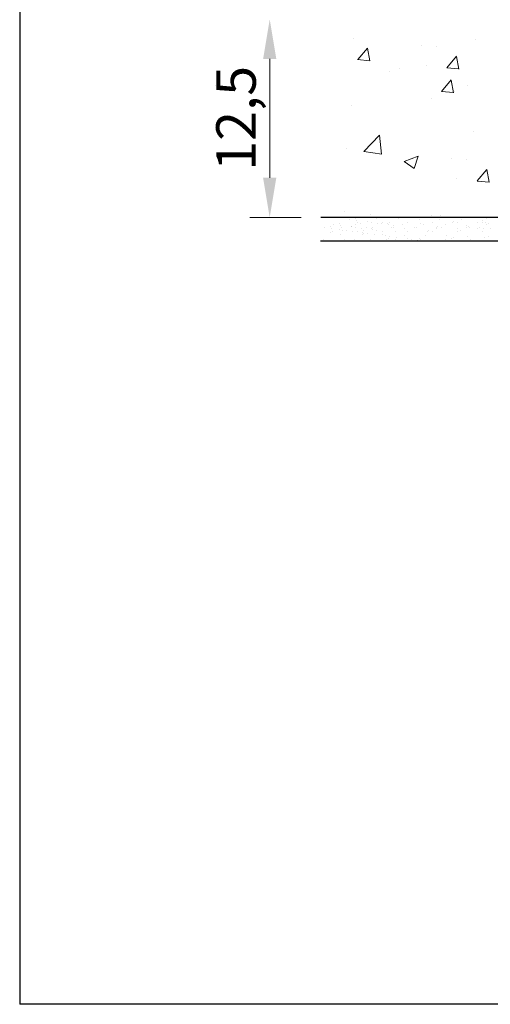
# Model space of a CAD drawing. Units: millimetres. Extents: x 18977 to 19274, y 3028 to 3311.
# Drawn here: x 18977 to 19007, y 3028 to 3090 of the extents above; entities that cross this region are included whole.
import ezdxf

# ---------------------------------------------------------------- set-up
doc = ezdxf.new("R2010")
doc.units = ezdxf.units.MM
doc.layers.get('0').update_dxf_attribs({"lineweight": 25})
for name, color, linetype, lineweight in [('1', 7, 'Continuous', 9), ('Bemassung R', 1, 'Continuous', 20), ('Gipsp Sch', 253, 'Continuous', 5)]:
    doc.layers.add(name, color=color, linetype=linetype, lineweight=lineweight)
doc.styles.add('Stil2', font='arial.ttf')

msp = doc.modelspace()

# ---------------------------------------------------------------- linework, layer by layer
for p, q in [((18977.166, 3244.524), (18977.166, 3027.524)), ((19109.732, 3077.167), (18996.178, 3077.167)), ((19109.732, 3077.167), (19003.421, 3077.167)), ((19109.732, 3077.167), (19003.421, 3077.167)), ((19122.186, 3075.678), (18996.151, 3075.678)), ((19122.186, 3075.678), (18996.151, 3075.678)), ((19122.186, 3075.678), (18996.151, 3075.678)), ((19122.186, 3075.678), (18996.178, 3075.678)), ((19274.166, 3027.524), (18977.166, 3027.524))]:
    msp.add_line(p, q)
at = {"layer": '1'}
for p, q in [((18997.354, 3076.806), (18997.354, 3076.806)), ((18997.354, 3076.806), (18997.354, 3076.806)), ((18997.992, 3077.04), (18997.992, 3077.04)), ((18997.992, 3077.04), (18997.992, 3077.04)), ((18998.372, 3077.119), (18998.372, 3077.119)), ((18998.372, 3077.119), (18998.372, 3077.119)), ((18998.405, 3076.986), (18998.405, 3076.986)), ((18998.405, 3076.986), (18998.405, 3076.986)), ((18998.469, 3076.838), (18998.469, 3076.838)), ((18998.469, 3076.838), (18998.469, 3076.838)), ((18998.654, 3076.812), (18998.654, 3076.812)), ((18998.654, 3076.812), (18998.654, 3076.812)), ((18999.095, 3076.895), (18999.095, 3076.895)), ((18999.095, 3076.895), (18999.095, 3076.895)), ((18999.359, 3076.86), (18999.359, 3076.86)), ((18999.359, 3076.86), (18999.359, 3076.86)), ((18999.671, 3077.125), (18999.671, 3077.125)), ((18999.671, 3077.125), (18999.671, 3077.125)), ((18999.772, 3076.806), (18999.772, 3076.806)), ((18999.772, 3076.806), (18999.772, 3076.806)), ((19000.05, 3076.835), (19000.05, 3076.835)), ((19000.05, 3076.835), (19000.05, 3076.835)), ((19000.477, 3076.85), (19000.477, 3076.85)), ((19000.477, 3076.85), (19000.477, 3076.85)), ((19001.043, 3077.075), (19001.043, 3077.075)), ((19001.043, 3077.075), (19001.043, 3077.075)), ((19001.632, 3076.832), (19001.632, 3076.832)), ((19001.632, 3076.832), (19001.632, 3076.832)), ((19002.373, 3077.058), (19002.373, 3077.058)), ((19002.373, 3077.058), (19002.373, 3077.058)), ((19002.446, 3076.809), (19002.446, 3076.809)), ((19002.446, 3076.809), (19002.446, 3076.809)), ((19003.214, 3076.829), (19003.214, 3076.829)), ((19003.214, 3076.829), (19003.214, 3076.829)), ((19003.673, 3077.065), (19003.673, 3077.065)), ((19003.673, 3077.065), (19003.673, 3077.065)), ((19004.479, 3076.827), (19004.479, 3076.827)), ((19004.479, 3076.827), (19004.479, 3076.827)), ((19004.573, 3076.913), (19004.573, 3076.913)), ((19004.573, 3076.913), (19004.573, 3076.913)), ((19004.796, 3076.826), (19004.796, 3076.826)), ((19004.796, 3076.826), (19004.796, 3076.826)), ((19005.045, 3077.015), (19005.045, 3077.015)), ((19005.045, 3077.015), (19005.045, 3077.015)), ((19006.06, 3076.847), (19006.06, 3076.847)), ((19006.06, 3076.847), (19006.06, 3076.847)), ((19006.374, 3076.998), (19006.374, 3076.998)), ((19006.374, 3076.998), (19006.374, 3076.998)), ((19006.378, 3076.823), (19006.378, 3076.823)), ((19006.378, 3076.823), (19006.378, 3076.823)), ((19006.542, 3076.872), (19006.542, 3076.872)), ((19006.542, 3076.872), (19006.542, 3076.872)), ((18996.408, 3076.503), (18996.408, 3076.503)), ((18996.408, 3076.503), (18996.408, 3076.503)), ((18996.767, 3076.21), (18996.767, 3076.21)), ((18996.767, 3076.21), (18996.767, 3076.21)), ((18996.788, 3076.581), (18996.788, 3076.581)), ((18996.788, 3076.581), (18996.788, 3076.581)), ((18996.821, 3076.448), (18996.821, 3076.448)), ((18996.821, 3076.448), (18996.821, 3076.448)), ((18996.885, 3076.3), (18996.885, 3076.3)), ((18996.885, 3076.3), (18996.885, 3076.3)), ((18996.974, 3076.728), (18996.974, 3076.728)), ((18996.974, 3076.728), (18996.974, 3076.728)), ((18997.333, 3076.435), (18997.333, 3076.435)), ((18997.333, 3076.435), (18997.333, 3076.435)), ((18997.387, 3076.673), (18997.387, 3076.673)), ((18997.387, 3076.673), (18997.387, 3076.673)), ((18997.451, 3076.525), (18997.451, 3076.525)), ((18997.451, 3076.525), (18997.451, 3076.525)), ((18997.511, 3076.358), (18997.511, 3076.358)), ((18997.511, 3076.358), (18997.511, 3076.358)), ((18997.775, 3076.323), (18997.775, 3076.323)), ((18997.775, 3076.323), (18997.775, 3076.323)), ((18998.077, 3076.583), (18998.077, 3076.583)), ((18998.077, 3076.583), (18998.077, 3076.583)), ((18998.087, 3076.587), (18998.087, 3076.587)), ((18998.087, 3076.587), (18998.087, 3076.587)), ((18998.188, 3076.268), (18998.188, 3076.268)), ((18998.188, 3076.268), (18998.188, 3076.268)), ((18998.342, 3076.548), (18998.342, 3076.548)), ((18998.342, 3076.548), (18998.342, 3076.548)), ((18998.351, 3076.747), (18998.351, 3076.747)), ((18998.351, 3076.747), (18998.351, 3076.747)), ((18998.467, 3076.298), (18998.467, 3076.298)), ((18998.467, 3076.298), (18998.467, 3076.298)), ((18998.755, 3076.493), (18998.755, 3076.493)), ((18998.755, 3076.493), (18998.755, 3076.493)), ((18998.8, 3076.227), (18998.8, 3076.227)), ((18998.8, 3076.227), (18998.8, 3076.227)), ((18998.878, 3076.178), (18998.878, 3076.178)), ((18998.878, 3076.178), (18998.878, 3076.178)), ((18998.893, 3076.313), (18998.893, 3076.313)), ((18998.893, 3076.313), (18998.893, 3076.313)), ((18999.033, 3076.523), (18999.033, 3076.523)), ((18999.033, 3076.523), (18999.033, 3076.523)), ((18999.366, 3076.452), (18999.366, 3076.452)), ((18999.366, 3076.452), (18999.366, 3076.452)), ((18999.445, 3076.403), (18999.445, 3076.403)), ((18999.445, 3076.403), (18999.445, 3076.403)), ((18999.46, 3076.538), (18999.46, 3076.538)), ((18999.46, 3076.538), (18999.46, 3076.538)), ((18999.46, 3076.538), (18999.46, 3076.538)), ((18999.46, 3076.538), (18999.46, 3076.538)), ((18999.709, 3076.368), (18999.709, 3076.368)), ((18999.709, 3076.368), (18999.709, 3076.368)), ((19000.026, 3076.763), (19000.026, 3076.763)), ((19000.026, 3076.763), (19000.026, 3076.763)), ((19000.049, 3076.295), (19000.049, 3076.295)), ((19000.049, 3076.295), (19000.049, 3076.295)), ((19000.384, 3076.765), (19000.384, 3076.765)), ((19000.384, 3076.765), (19000.384, 3076.765)), ((19000.462, 3076.715), (19000.462, 3076.715)), ((19000.462, 3076.715), (19000.462, 3076.715)), ((19000.615, 3076.52), (19000.615, 3076.52)), ((19000.615, 3076.52), (19000.615, 3076.52)), ((19000.727, 3076.68), (19000.727, 3076.68)), ((19000.727, 3076.68), (19000.727, 3076.68)), ((19000.789, 3076.521), (19000.789, 3076.521)), ((19000.789, 3076.521), (19000.789, 3076.521)), ((19000.862, 3076.272), (19000.862, 3076.272)), ((19000.862, 3076.272), (19000.862, 3076.272)), ((19001.355, 3076.746), (19001.355, 3076.746)), ((19001.355, 3076.746), (19001.355, 3076.746)), ((19001.429, 3076.497), (19001.429, 3076.497)), ((19001.429, 3076.497), (19001.429, 3076.497)), ((19001.631, 3076.292), (19001.631, 3076.292)), ((19001.631, 3076.292), (19001.631, 3076.292)), ((19002.089, 3076.527), (19002.089, 3076.527)), ((19002.089, 3076.527), (19002.089, 3076.527)), ((19002.197, 3076.517), (19002.197, 3076.517)), ((19002.197, 3076.517), (19002.197, 3076.517)), ((19002.655, 3076.752), (19002.655, 3076.752)), ((19002.655, 3076.752), (19002.655, 3076.752)), ((19002.895, 3076.29), (19002.895, 3076.29)), ((19002.895, 3076.29), (19002.895, 3076.29)), ((19002.989, 3076.375), (19002.989, 3076.375)), ((19002.989, 3076.375), (19002.989, 3076.375)), ((19003.213, 3076.289), (19003.213, 3076.289)), ((19003.213, 3076.289), (19003.213, 3076.289)), ((19003.461, 3076.515), (19003.461, 3076.515)), ((19003.461, 3076.515), (19003.461, 3076.515)), ((19003.461, 3076.478), (19003.461, 3076.478)), ((19003.461, 3076.478), (19003.461, 3076.478)), ((19003.555, 3076.6), (19003.555, 3076.6)), ((19003.555, 3076.6), (19003.555, 3076.6)), ((19003.779, 3076.514), (19003.779, 3076.514)), ((19003.779, 3076.514), (19003.779, 3076.514)), ((19004.027, 3076.703), (19004.027, 3076.703)), ((19004.027, 3076.703), (19004.027, 3076.703)), ((19004.791, 3076.461), (19004.791, 3076.461)), ((19004.791, 3076.461), (19004.791, 3076.461)), ((19004.795, 3076.286), (19004.795, 3076.286)), ((19004.795, 3076.286), (19004.795, 3076.286)), ((19004.958, 3076.335), (19004.958, 3076.335)), ((19004.958, 3076.335), (19004.958, 3076.335)), ((19005.357, 3076.686), (19005.357, 3076.686)), ((19005.357, 3076.686), (19005.357, 3076.686)), ((19005.361, 3076.511), (19005.361, 3076.511)), ((19005.361, 3076.511), (19005.361, 3076.511)), ((19005.494, 3076.622), (19005.494, 3076.622)), ((19005.494, 3076.622), (19005.494, 3076.622)), ((19005.524, 3076.56), (19005.524, 3076.56)), ((19005.524, 3076.56), (19005.524, 3076.56)), ((19006.09, 3076.467), (19006.09, 3076.467)), ((19006.09, 3076.467), (19006.09, 3076.467)), ((19006.184, 3076.531), (19006.184, 3076.531)), ((19006.184, 3076.531), (19006.184, 3076.531)), ((19006.377, 3076.283), (19006.377, 3076.283)), ((19006.377, 3076.283), (19006.377, 3076.283)), ((19006.448, 3076.496), (19006.448, 3076.496)), ((19006.448, 3076.496), (19006.448, 3076.496)), ((19006.656, 3076.692), (19006.656, 3076.692)), ((19006.656, 3076.692), (19006.656, 3076.692)), ((19006.75, 3076.756), (19006.75, 3076.756)), ((19006.75, 3076.756), (19006.75, 3076.756)), ((19006.861, 3076.442), (19006.861, 3076.442)), ((19006.861, 3076.442), (19006.861, 3076.442)), ((18996.231, 3075.719), (18996.231, 3075.719)), ((18996.231, 3075.719), (18996.231, 3075.719)), ((18996.325, 3075.805), (18996.325, 3075.805)), ((18996.325, 3075.805), (18996.325, 3075.805)), ((18997.443, 3076.079), (18997.443, 3076.079)), ((18997.443, 3076.079), (18997.443, 3076.079)), ((18997.695, 3075.806), (18997.695, 3075.806)), ((18997.695, 3075.806), (18997.695, 3075.806)), ((18998.294, 3075.764), (18998.294, 3075.764)), ((18998.294, 3075.764), (18998.294, 3075.764)), ((18998.773, 3076.062), (18998.773, 3076.062)), ((18998.773, 3076.062), (18998.773, 3076.062)), ((18999.143, 3076.143), (18999.143, 3076.143)), ((18999.143, 3076.143), (18999.143, 3076.143)), ((18999.277, 3075.803), (18999.277, 3075.803)), ((18999.277, 3075.803), (18999.277, 3075.803)), ((18999.556, 3076.088), (18999.556, 3076.088)), ((18999.556, 3076.088), (18999.556, 3076.088)), ((19000.072, 3076.068), (19000.072, 3076.068)), ((19000.072, 3076.068), (19000.072, 3076.068)), ((19000.246, 3075.998), (19000.246, 3075.998)), ((19000.246, 3075.998), (19000.246, 3075.998)), ((19000.327, 3075.781), (19000.327, 3075.781)), ((19000.327, 3075.781), (19000.327, 3075.781)), ((19000.421, 3075.867), (19000.421, 3075.867)), ((19000.421, 3075.867), (19000.421, 3075.867)), ((19000.51, 3075.963), (19000.51, 3075.963)), ((19000.51, 3075.963), (19000.51, 3075.963)), ((19000.859, 3075.801), (19000.859, 3075.801)), ((19000.859, 3075.801), (19000.859, 3075.801)), ((19000.923, 3075.908), (19000.923, 3075.908)), ((19000.923, 3075.908), (19000.923, 3075.908)), ((19001.444, 3076.019), (19001.444, 3076.019)), ((19001.444, 3076.019), (19001.444, 3076.019)), ((19001.613, 3075.817), (19001.613, 3075.817)), ((19001.613, 3075.817), (19001.613, 3075.817)), ((19001.878, 3075.783), (19001.878, 3075.783)), ((19001.878, 3075.783), (19001.878, 3075.783)), ((19002.291, 3075.728), (19002.291, 3075.728)), ((19002.291, 3075.728), (19002.291, 3075.728)), ((19002.39, 3075.826), (19002.39, 3075.826)), ((19002.39, 3075.826), (19002.39, 3075.826)), ((19002.441, 3075.798), (19002.441, 3075.798)), ((19002.441, 3075.798), (19002.441, 3075.798)), ((19002.774, 3076.002), (19002.774, 3076.002)), ((19002.774, 3076.002), (19002.774, 3076.002)), ((19004.023, 3075.795), (19004.023, 3075.795)), ((19004.023, 3075.795), (19004.023, 3075.795)), ((19004.073, 3076.008), (19004.073, 3076.008)), ((19004.073, 3076.008), (19004.073, 3076.008)), ((19004.422, 3075.844), (19004.422, 3075.844)), ((19004.422, 3075.844), (19004.422, 3075.844)), ((19004.516, 3075.93), (19004.516, 3075.93)), ((19004.516, 3075.93), (19004.516, 3075.93)), ((19005.445, 3075.958), (19005.445, 3075.958)), ((19005.445, 3075.958), (19005.445, 3075.958)), ((19005.605, 3075.792), (19005.605, 3075.792)), ((19005.605, 3075.792), (19005.605, 3075.792)), ((19006.485, 3075.889), (19006.485, 3075.889)), ((19006.485, 3075.889), (19006.485, 3075.889)), ((19006.775, 3075.941), (19006.775, 3075.941)), ((19006.775, 3075.941), (19006.775, 3075.941))]:
    msp.add_line(p, q, dxfattribs=at)
at = {"layer": 'Bemassung R'}
for p, q in [((18992.946, 3087.167), (18992.946, 3079.667)), ((18994.935, 3077.167), (18991.696, 3077.167))]:
    msp.add_line(p, q, dxfattribs=at)
for points in [[(18992.529, 3087.167), (18993.362, 3087.167), (18992.946, 3089.667)], [(18992.529, 3079.667), (18993.362, 3079.667), (18992.946, 3077.167)]]:
    msp.add_solid(points, dxfattribs=at)
at = {"layer": 'Gipsp Sch'}
for p, q in [((18998.236, 3088.467), (18998.236, 3088.467)), ((19002.532, 3088.041), (19002.532, 3088.041)), ((19005.904, 3088.396), (19005.904, 3088.396)), ((18998.498, 3087.125), (18999.11, 3087.855)), ((18999.264, 3087.047), (18999.117, 3087.843)), ((19003.464, 3087.955), (19003.464, 3087.955)), ((18998.496, 3087.124), (18999.255, 3087.058)), ((18998.498, 3087.125), (18998.498, 3087.125)), ((19002.84, 3086.743), (19002.84, 3086.743)), ((19004.123, 3086.603), (19004.735, 3087.332)), ((19004.889, 3086.525), (19004.742, 3087.322)), ((19000.503, 3086.349), (19000.503, 3086.349)), ((19001.145, 3086.542), (19001.145, 3086.542)), ((19004.122, 3086.602), (19004.881, 3086.535)), ((18989.509, 3085.503), (18989.509, 3085.503)), ((19003.788, 3085.112), (19004.4, 3085.842)), ((19004.554, 3085.035), (19004.407, 3085.831)), ((19003.786, 3085.111), (19004.546, 3085.045)), ((19004.602, 3085.133), (19004.602, 3085.133)), ((19005.427, 3085.479), (19005.427, 3085.479)), ((19003.181, 3084.643), (19003.181, 3084.643)), ((18998.082, 3084.239), (18998.082, 3084.239)), ((19005.824, 3082.589), (19005.824, 3082.589)), ((18998.881, 3081.334), (18999.87, 3082.365)), ((19000.011, 3081.156), (18999.871, 3082.362)), ((18997.804, 3081.533), (18997.804, 3081.533)), ((18998.883, 3081.328), (19000.013, 3081.153)), ((19001.424, 3080.691), (19002.313, 3081.032)), ((19001.426, 3080.688), (19002.057, 3080.262)), ((19002.059, 3080.262), (19002.316, 3081.03)), ((19004.448, 3080.905), (19004.448, 3080.905)), ((19005.38, 3080.819), (19005.38, 3080.819)), ((19006.039, 3079.467), (19006.651, 3080.197)), ((19006.805, 3079.39), (19006.658, 3080.186)), ((19004.756, 3079.607), (19004.756, 3079.607)), ((19006.037, 3079.466), (19006.796, 3079.399)), ((18997.668, 3077.516), (18997.668, 3077.516)), ((18997.668, 3077.516), (18997.668, 3077.516)), ((18999.33, 3077.338), (18999.33, 3077.338)), ((18999.33, 3077.338), (18999.33, 3077.338)), ((19003.156, 3077.307), (19003.156, 3077.307)), ((19003.156, 3077.307), (19003.156, 3077.307)), ((19003.726, 3077.294), (19003.726, 3077.294)), ((19003.726, 3077.294), (19003.726, 3077.294)), ((19004.588, 3077.18), (19004.588, 3077.18)), ((19004.588, 3077.18), (19004.588, 3077.18)), ((19004.939, 3077.181), (19004.939, 3077.181)), ((19004.939, 3077.181), (19004.939, 3077.181)), ((19006.654, 3077.119), (19006.654, 3077.119)), ((19006.654, 3077.119), (19006.654, 3077.119))]:
    msp.add_line(p, q, dxfattribs=at)

# ---------------------------------------------------------------- texts
at = {"insert": (18990.818, 3083.417), "char_height": 2.5, "attachment_point": 5, "rotation": 90, "style": 'Stil2'}
msp.add_mtext('{\\fCalibri|b0|i0|c0|p34;12,5}', dxfattribs=at)

doc.saveas('drawing.dxf')
